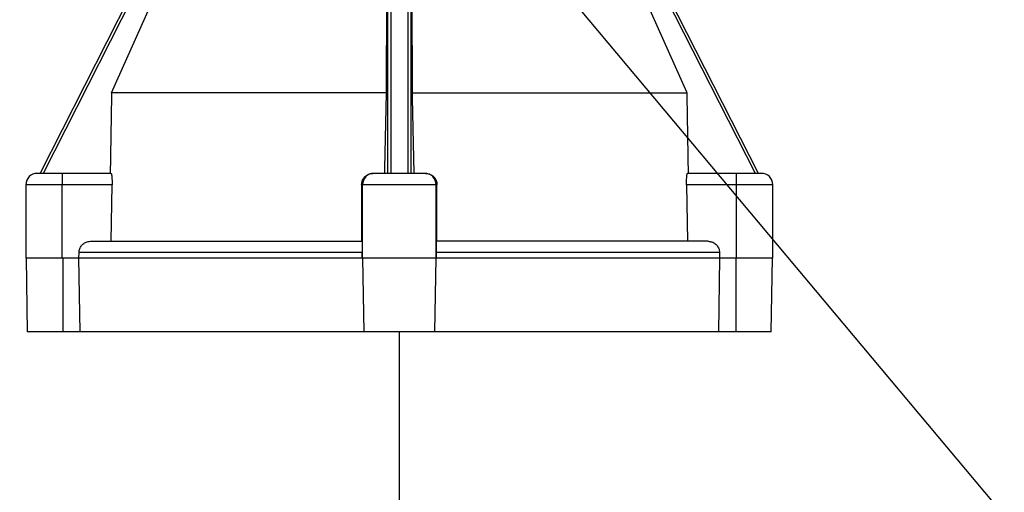
# Model space of a CAD drawing. Extents: x 6170 to 8818, y -1 to 8178.
# Drawn here: x 6723 to 6897, y 6750 to 6833 of the extents above; entities that cross this region are included whole.
import ezdxf

# ---------------------------------------------------------------- set-up
doc = ezdxf.new("R2010")
doc.units = 0
doc.layers.get('0').update_dxf_attribs({"linetype": 'CONTINUOUS'})
doc.layers.get('DEFPOINTS').update_dxf_attribs({"linetype": 'CONTINUOUS'})
doc.dimstyles.new('RUNG', dxfattribs={"dimscale": 20, "dimtxt": 2.5, "dimasz": 2.5, "dimexe": 1.25, "dimexo": 0.625, "dimtad": 1, "dimdec": 0, "dimzin": 0, "dimdsep": 46, "dimlunit": 6, "dimtxsty": 'Standard', "dimcen": 2.5, "dimclrd": 5, "dimclre": 5, "dimclrt": 2, "dimadec": 0, "dimazin": 0, "dimtfac": 1, "dimtdec": 0, "dimtmove": 0, "dimatfit": 3, "dimfxl": 0, "dimtolj": 1, "dimtzin": 0, "dimarcsym": 0})
doc.dimstyles.new('RUNG$0', dxfattribs={"dimscale": 20, "dimtxt": 2.5, "dimasz": 2.5, "dimexe": 1.25, "dimexo": 0.625, "dimtad": 1, "dimdec": 0, "dimzin": 0, "dimdsep": 46, "dimlunit": 6, "dimtxsty": 'Standard', "dimcen": 2.5, "dimclrd": 5, "dimclre": 5, "dimclrt": 2, "dimadec": 0, "dimazin": 0, "dimtfac": 1, "dimtdec": 0, "dimtmove": 0, "dimatfit": 3, "dimfxl": 0, "dimtolj": 1, "dimtzin": 0, "dimarcsym": 0})

# ---------------------------------------------------------------- blocks, each defined once
blk = doc.blocks.new('*D67')
at = {"color": 5, "lineweight": -2}
for p, q in [((6645.26, 6915.35), (6645.26, 6863.47)), ((6645.26, 6790.35), (6645.26, 6842.22))]:
    blk.add_line(p, q, dxfattribs=at)
at = {"color": 5}
for points in [[(6643.17, 6915.35), (6647.34, 6915.35), (6645.26, 6927.85)], [(6643.17, 6790.35), (6647.34, 6790.35), (6645.26, 6777.85)]]:
    blk.add_solid(points, dxfattribs=at)
at = {"layer": 'DEFPOINTS', "color": 0}
for p in [(6645.26, 6927.85), (6790.5, 6927.85), (6724.75, 6777.85)]:
    blk.add_point(p, dxfattribs=at)
at = {"color": 2, "insert": (6645.26, 6852.85), "char_height": 15, "attachment_point": 5, "rotation": 0.1}
blk.add_mtext('\\A1;150', dxfattribs=at)
blk = doc.blocks.new('*D69')
at = {"color": 5, "lineweight": -2}
blk.add_line((6800.12, 6861.36), (6942.03, 6692.24), dxfattribs=at)
for start, end in [(323.6266, 337.2532), (270, 310), (242.7468, 256.3734)]:
    blk.add_arc((6790.5, 6872.82), 210.73, start, end, dxfattribs=at)
at = {"color": 5}
for points in [[(6966.25, 6742.15), (6954.1, 6753.55), (6925.96, 6711.39)], [(6741.84, 6676.3), (6739.87, 6659.75), (6790.5, 6662.09)]]:
    blk.add_solid(points, dxfattribs=at)
at = {"layer": 'DEFPOINTS', "color": 0}
for p in [(6790.5, 6910.47), (6790.49, 6872.84), (6792.09, 6870.94), (6839.1, 6667.77), (6790.5, 6563.38)]:
    blk.add_point(p, dxfattribs=at)
at = {"color": 2, "insert": (6875.58, 6680.03), "char_height": 60, "attachment_point": 5, "rotation": 0.1}
blk.add_mtext('\\A1;40°', dxfattribs=at)
blk = doc.blocks.new('*D70')
at = {"color": 5, "lineweight": -2}
blk.add_line((6776.66, 6870.4), (6558.71, 6832.29), dxfattribs=at)
for start, end in [(162.6113, 176.2655), (189.9196, 270), (283.6541, 297.3083)]:
    blk.add_arc((6790.5, 6872.82), 210.31, start, end, dxfattribs=at)
at = {"color": 5}
for points in [[(6588.96, 6886.97), (6572.32, 6886.07), (6583.34, 6836.59)], [(6841.14, 6660.18), (6839.16, 6676.73), (6790.5, 6662.52)]]:
    blk.add_solid(points, dxfattribs=at)
at = {"layer": 'DEFPOINTS', "color": 0}
for p in [(6788.97, 6872.56), (6790.5, 6872.82), (6790.5, 6777.85), (6621.69, 6747.39), (6790.5, 6661.48)]:
    blk.add_point(p, dxfattribs=at)
at = {"color": 2, "insert": (6655.21, 6711.81), "char_height": 60, "attachment_point": 5, "rotation": 0.1}
blk.add_mtext('\\A1;80°', dxfattribs=at)

msp = doc.modelspace()

# ---------------------------------------------------------------- linework, layer by layer
at = {"color": 0, "linetype": 'Continuous'}
for p, q in [((6727, 6805.85), (6751.46, 6853.86)), ((6788.98, 6853.86), (6788.98, 6805.85)), ((6792.03, 6853.86), (6792.03, 6805.85)), ((6854, 6805.85), (6829.54, 6853.86)), ((6751.94, 6853.74), (6727.53, 6805.85)), ((6788.25, 6820.04), (6788.35, 6853.13)), ((6788.48, 6805.85), (6788.48, 6853.74)), ((6792.53, 6853.74), (6792.53, 6805.85)), ((6792.66, 6853.13), (6792.75, 6820.04)), ((6853.47, 6805.85), (6829.07, 6853.74)), ((6788.25, 6820.04), (6739.63, 6820.04)), ((6792.75, 6820.04), (6841.37, 6820.04)), ((6841.37, 6820.04), (6841.3, 6820.2)), ((6739.54, 6805.85), (6730.92, 6805.85)), ((6786, 6805.85), (6785.85, 6805.85)), ((6795.15, 6805.85), (6795, 6805.85)), ((6850.08, 6805.85), (6841.46, 6805.85)), ((6724.5, 6803.85), (6724.5, 6790.85)), ((6730.89, 6803.85), (6724.5, 6803.85)), ((6739.73, 6803.85), (6730.89, 6803.85)), ((6730.89, 6790.85), (6730.89, 6803.85)), ((6739.56, 6793.85), (6739.73, 6803.85)), ((6784, 6803.85), (6783.85, 6803.85)), ((6783.85, 6803.85), (6783.85, 6793.85)), ((6797, 6803.85), (6784, 6803.85)), ((6784, 6790.85), (6784, 6803.85)), ((6797, 6790.85), (6797, 6803.85)), ((6797.16, 6803.85), (6797, 6803.85)), ((6797.15, 6793.85), (6797.16, 6803.85)), ((6841.27, 6803.85), (6841.45, 6793.85)), ((6850.12, 6803.85), (6841.27, 6803.85)), ((6850.12, 6790.85), (6850.12, 6803.85)), ((6856.5, 6803.85), (6850.12, 6803.85)), ((6856.5, 6790.85), (6856.5, 6803.85)), ((6733.88, 6790.85), (6733.9, 6791.88)), ((6783.95, 6791.88), (6733.9, 6791.88)), ((6783.95, 6790.85), (6783.95, 6791.88)), ((6797.05, 6790.85), (6797.05, 6791.88)), ((6847.11, 6791.88), (6797.05, 6791.88)), ((6847.11, 6791.88), (6847.12, 6790.85)), ((6730.89, 6790.85), (6724.5, 6790.85)), ((6724.52, 6790.85), (6724.75, 6777.85)), ((6733.88, 6790.85), (6730.89, 6790.85)), ((6731, 6790.85), (6731, 6777.85)), ((6734.07, 6777.85), (6733.87, 6790.85)), ((6784.02, 6790.85), (6733.87, 6790.85)), ((6783.95, 6790.85), (6733.88, 6790.85)), ((6784, 6790.85), (6783.95, 6790.85)), ((6797, 6790.85), (6784, 6790.85)), ((6784.02, 6790.85), (6784.25, 6777.85)), ((6796.98, 6790.85), (6796.75, 6777.85)), ((6847.13, 6790.85), (6796.98, 6790.85)), ((6797.05, 6790.85), (6797, 6790.85)), ((6847.12, 6790.85), (6797.05, 6790.85)), ((6847.13, 6790.85), (6846.93, 6777.85)), ((6850.12, 6790.85), (6847.12, 6790.85)), ((6850, 6790.85), (6850, 6777.85)), ((6856.5, 6790.85), (6850.12, 6790.85)), ((6856.25, 6777.85), (6856.48, 6790.85)), ((6731, 6777.85), (6724.75, 6777.85)), ((6734.07, 6777.85), (6731, 6777.85)), ((6784.25, 6777.85), (6734.07, 6777.85)), ((6796.75, 6777.85), (6784.25, 6777.85)), ((6846.93, 6777.85), (6796.75, 6777.85)), ((6850, 6777.85), (6846.93, 6777.85)), ((6856.25, 6777.85), (6850, 6777.85))]:
    msp.add_line(p, q, dxfattribs=at)
at = {"color": 5}
msp.add_line((6790.5, 6777.85), (6790.5, 6650.19), dxfattribs=at)
at = {"color": 0, "linetype": 'Continuous', "flags": 128}
for points in [[(6739.63, 6820.04), (6740.59, 6822.2), (6749.92, 6843.13), (6754.38, 6853.13)], [(6841.3, 6820.2), (6829.83, 6845.93), (6826.75, 6852.85), (6826.62, 6853.13)]]:
    msp.add_lwpolyline(points, dxfattribs=at)
at = {"color": 0, "linetype": 'Continuous'}
for centre, radius, start, end in [((6726.5, 6803.85), 2, 90, 180), ((6759.6, 6804.35), 28.71, 177.0033, 180.9956), ((6786, 6803.85), 2, 90.0028, 180.0064), ((6795, 6803.85), 2, 359.9953, 89.9954), ((6821.44, 6804.35), 28.68, 359.0013, 2.998), ((6854.5, 6803.85), 2, 0, 90)]:
    msp.add_arc(centre, radius, start, end, dxfattribs=at)
for centre, major_axis, ratio, start_param, end_param in [((6786.97, 3826.06), (4.81, 4341.41), 0.016112, 0.809833, 0.814337), ((6714.8, 3826.06), (103.07, 4341.41), 0.000752, 5.468884, 5.473388), ((6866.2, 3826.06), (-103.07, 4341.41), 0.000752, 0.809798, 0.814301), ((6794.04, 3826.06), (-4.81, 4341.41), 0.016112, 5.468849, 5.473352)]:
    msp.add_ellipse(centre, major_axis=major_axis, ratio=ratio, start_param=start_param, end_param=end_param, dxfattribs=at)
for points, knots in [([(6730.92, 6805.85), (6730.36, 6805.85), (6729.5, 6805.85), (6728.48, 6805.85), (6727.77, 6805.85), (6727.2, 6805.85), (6726.65, 6805.85), (6726.56, 6805.85), (6726.5, 6805.85)], [0, 0, 0, 0, 0.239694, 0.368516, 0.5, 0.631488, 0.760304, 1, 1, 1, 1]), ([(6739.54, 6805.85), (6739.57, 6805.83), (6739.61, 6805.78), (6739.67, 6805.43), (6739.72, 6804.92), (6739.74, 6804.36), (6739.73, 6803.99), (6739.73, 6803.85)], [0, 0, 0, 0, 0.216488, 0.432985, 0.649031, 0.863373, 1, 1, 1, 1]), ([(6783.85, 6803.85), (6783.87, 6804.07), (6783.91, 6804.52), (6784.25, 6805.11), (6784.75, 6805.56), (6785.32, 6805.81), (6785.7, 6805.84), (6785.85, 6805.85)], [0, 0, 0, 0, 0.212045, 0.424061, 0.63698, 0.85185, 1, 1, 1, 1]), ([(6795, 6805.85), (6794.93, 6805.85), (6794.83, 6805.85), (6794.26, 6805.85), (6793.68, 6805.85), (6792.96, 6805.85), (6791.92, 6805.85), (6790.5, 6805.85), (6789.08, 6805.85), (6788.04, 6805.85), (6787.32, 6805.85), (6786.74, 6805.85), (6786.18, 6805.85), (6786.07, 6805.85), (6786, 6805.85)], [0, 0, 0, 0, 0.119848, 0.1842581, 0.25, 0.3157437, 0.3801521, 0.5, 0.6198479, 0.6842563, 0.75, 0.8157419, 0.880152, 1, 1, 1, 1]), ([(6795.15, 6805.85), (6795.38, 6805.83), (6795.83, 6805.78), (6796.43, 6805.43), (6796.89, 6804.92), (6797.12, 6804.36), (6797.15, 6803.99), (6797.16, 6803.85)], [0, 0, 0, 0, 0.216491, 0.43298, 0.649031, 0.863371, 1, 1, 1, 1]), ([(6841.27, 6803.85), (6841.27, 6804.07), (6841.27, 6804.52), (6841.3, 6805.11), (6841.35, 6805.56), (6841.41, 6805.81), (6841.44, 6805.84), (6841.46, 6805.85)], [0, 0, 0, 0, 0.212046, 0.424064, 0.636972, 0.85185, 1, 1, 1, 1]), ([(6854.5, 6805.85), (6854.44, 6805.85), (6854.35, 6805.85), (6853.8, 6805.85), (6853.23, 6805.85), (6852.53, 6805.85), (6851.5, 6805.85), (6850.64, 6805.85), (6850.08, 6805.85)], [0, 0, 0, 0, 0.239696, 0.368514, 0.5, 0.631487, 0.760305, 1, 1, 1, 1]), ([(6733.9, 6791.88), (6733.92, 6792.11), (6733.98, 6792.55), (6734.33, 6793.14), (6734.84, 6793.58), (6735.4, 6793.82), (6735.77, 6793.84), (6735.92, 6793.85)], [0, 0, 0, 0, 0.214704, 0.429381, 0.644924, 0.862298, 1, 1, 1, 1]), ([(6735.92, 6793.85), (6736.21, 6793.85), (6736.79, 6793.85), (6738.46, 6793.85), (6740.75, 6793.85), (6743.72, 6793.85), (6747.34, 6793.85), (6751.54, 6793.85), (6756.25, 6793.85), (6761.38, 6793.85), (6766.82, 6793.85), (6772.44, 6793.85), (6778.14, 6793.85), (6782, 6793.85), (6783.92, 6793.85)], [0, 0, 0, 0, 0.079259, 0.160259, 0.242896, 0.32794, 0.413688, 0.5, 0.586305, 0.672054, 0.757105, 0.839735, 0.920738, 1, 1, 1, 1]), ([(6783.92, 6793.85), (6783.92, 6793.83), (6783.93, 6793.78), (6783.94, 6793.43), (6783.95, 6792.92), (6783.95, 6792.37), (6783.95, 6792.01), (6783.95, 6791.88)], [0, 0, 0, 0, 0.219628, 0.439291, 0.657938, 0.874666, 1, 1, 1, 1]), ([(6797.05, 6791.88), (6797.05, 6792.11), (6797.05, 6792.55), (6797.06, 6793.14), (6797.07, 6793.58), (6797.08, 6793.82), (6797.09, 6793.84), (6797.09, 6793.85)], [0, 0, 0, 0, 0.214704, 0.429378, 0.644916, 0.862286, 1, 1, 1, 1]), ([(6845.09, 6793.85), (6844.8, 6793.85), (6844.21, 6793.85), (6842.54, 6793.85), (6840.25, 6793.85), (6837.28, 6793.85), (6833.67, 6793.85), (6829.47, 6793.85), (6824.75, 6793.85), (6819.62, 6793.85), (6814.19, 6793.85), (6808.56, 6793.85), (6802.87, 6793.85), (6799, 6793.85), (6797.09, 6793.85)], [0, 0, 0, 0, 0.079262, 0.160265, 0.242896, 0.327946, 0.413695, 0.5, 0.586312, 0.67206, 0.757104, 0.839741, 0.920741, 1, 1, 1, 1]), ([(6845.09, 6793.85), (6845.32, 6793.83), (6845.77, 6793.78), (6846.38, 6793.43), (6846.84, 6792.92), (6847.07, 6792.37), (6847.1, 6792.01), (6847.11, 6791.88)], [0, 0, 0, 0, 0.21963, 0.43929, 0.657941, 0.874666, 1, 1, 1, 1])]:
    msp.add_open_spline(points, degree=3, knots=knots, dxfattribs=at)

# ---------------------------------------------------------------- dimensions: what is measured, and where the dimension line sits
at = {"color": 5}
dim = msp.add_angular_dim_2l(base=(6621.69, 6747.39), line1=((6790.5, 6777.85), (6790.5, 6661.48)), line2=((6788.97, 6872.56), (6790.5, 6872.82)), dimstyle='RUNG', override={"dimtxt": 3, "dimtih": 0}, dxfattribs=at)
dim.commit()
dim.dimension.update_dxf_attribs({"geometry": '*D70', "text_midpoint": (6655.21, 6711.81), "text_rotation": 0.1})
dim = msp.add_linear_dim(base=(6645.26, 6927.85), p1=(6724.75, 6777.85), p2=(6790.5, 6927.85), angle=90, dimstyle='RUNG$0', override={"dimscale": 5, "dimtxt": 3, "dimasz": 2.5, "dimexe": 1.25, "dimexo": 0.625, "dimtad": 0, "dimtih": 0, "dimlfac": 1, "dimrnd": 0, "dimzin": 0, "dimcen": 2.5, "dimse1": 1, "dimse2": 1, "dimazin": 0, "dimtm": 0, "dimtdec": 4}, dxfattribs=at)
dim.commit()
dim.dimension.update_dxf_attribs({"geometry": '*D67', "text_midpoint": (6645.26, 6852.85), "text_rotation": 0.1})
dim = msp.add_angular_dim_2l(base=(6839.1, 6667.77), line1=((6790.5, 6910.47), (6790.5, 6563.38)), line2=((6790.49, 6872.84), (6792.09, 6870.94)), dimstyle='RUNG', override={"dimtxt": 3, "dimtih": 0}, dxfattribs=at)
dim.commit()
dim.dimension.update_dxf_attribs({"geometry": '*D69', "text_midpoint": (6875.58, 6680.03), "dimtype": 162, "text_rotation": 0.1})

doc.saveas('drawing.dxf')
